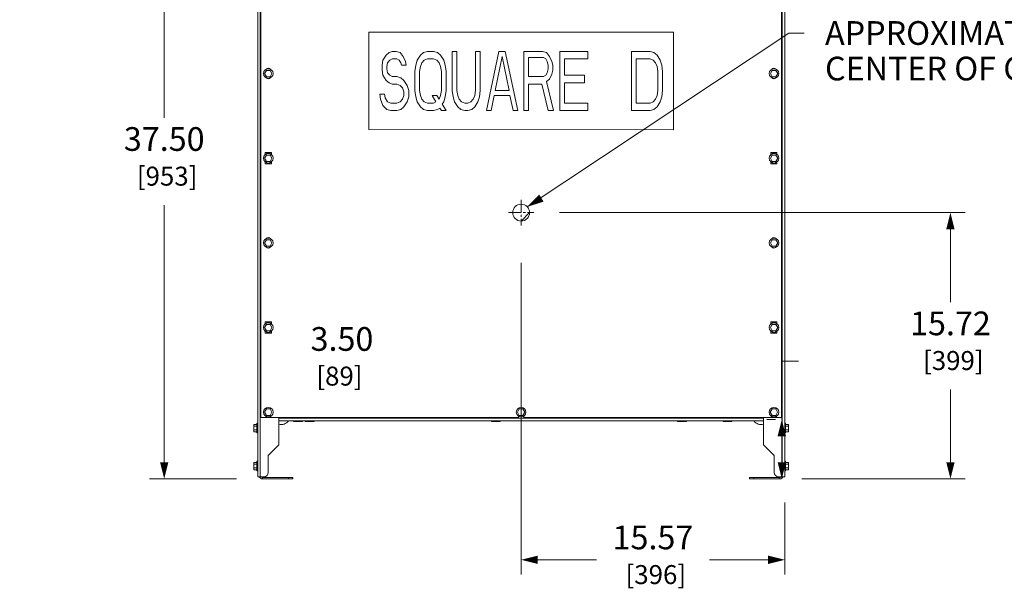
# Model space of a CAD drawing. Units: inches. Extents: x -17 to 344, y -1 to 141.
# Drawn here: x 14 to 72, y 83 to 117 of the extents above; entities that cross this region are included whole.
import ezdxf

# ---------------------------------------------------------------- set-up
doc = ezdxf.new("R2010")
doc.units = ezdxf.units.IN
doc.header["$MEASUREMENT"] = 0
doc.linetypes.add('CENTER2', pattern=[1.125, 0.75, -0.125, 0.125, -0.125])
for name, color, linetype, lineweight in [('CENTER1', 2, 'CENTER2', 20), ('CONTINUOUS1', 7, 'Continuous', 20), ('DIM', 2, 'Continuous', 20), ('TEXT1', 3, 'Continuous', 20)]:
    doc.layers.add(name, color=color, linetype=linetype, lineweight=lineweight)
doc.styles.add('RomanS', font='romans.shx')
doc.dimstyles.new('SchneiderElectric Dual Below', dxfattribs={"dimscale": 0, "dimtxt": 0.1, "dimasz": 0.07, "dimexe": 0.0625, "dimexo": 0.0625, "dimgap": 0.04, "dimtad": 0, "dimtih": 1, "dimtoh": 1, "dimrnd": 0.001, "dimzin": 4, "dimdsep": 46, "dimtxsty": 'RomanS', "dimblk": 'SEArrow', "dimcen": 0.09, "dimclrd": 256, "dimclre": 256, "dimclrt": 256, "dimadec": 0, "dimazin": 1, "dimtfac": 1, "dimtofl": 0, "dimtmove": 0, "dimatfit": 3, "dimldrblk": 'SEArrow', "dimfxl": 1, "dimtolj": 1, "dimtzin": 0, "dimlwd": -1, "dimlwe": -1, "dimarcsym": 0})

# ---------------------------------------------------------------- blocks, each defined once
blk = doc.blocks.new('SEArrow')
at = {"linetype": 'ByBlock', "lineweight": -2}
blk.add_lwpolyline([(0, 0, 0, 0.5, 0), (-1, 0, 0.5, 0.5, 0)], format="xyseb", dxfattribs=at)
blk = doc.blocks.new('*D5')
at = {"layer": 'Defpoints', "color": 0, "transparency": 16777216}
for p in [(22.845, 127.73), (27.78, 127.73), (27.999, 90.231)]:
    blk.add_point(p, dxfattribs=at)
at = {"layer": 'DIM', "transparency": 16777216}
for p, q in [((26.905, 127.73), (21.97, 127.73)), ((22.845, 126.75), (22.845, 111.561)), ((22.845, 91.211), (22.845, 106.401)), ((27.124, 90.231), (21.97, 90.231))]:
    blk.add_line(p, q, dxfattribs=at)
at = {"layer": 'DIM', "transparency": 16777216, "xscale": 0.9800000000000001, "yscale": 0.9800000000000001, "zscale": 0.9800000000000001}
for p, rotation in [((22.845, 127.73), 90), ((22.845, 90.231), 270)]:
    blk.add_blockref('SEArrow', p, dxfattribs=dict(at, rotation=rotation))
at = {"layer": 'DIM', "transparency": 16777216, "insert": (22.845, 111.001), "char_height": 1.4, "width": 79.05882, "attachment_point": 2, "style": 'RomanS'}
blk.add_mtext('\\A1;37.50\\P{\\H0.8x; [953]', dxfattribs=at)
blk = doc.blocks.new('*D6')
at = {"layer": 'Defpoints', "color": 0, "transparency": 16777216}
for p in [(59.336, 93.731), (59.833, 93.731), (59.875, 90.231)]:
    blk.add_point(p, dxfattribs=at)
at = {"layer": 'DIM', "transparency": 16777216}
for p, q in [((59.336, 93.731), (59.336, 97.172)), ((59.336, 97.172), (60.316, 97.172)), ((58.958, 93.731), (58.461, 93.731)), ((59.336, 91.211), (59.336, 92.751)), ((59, 90.231), (58.461, 90.231))]:
    blk.add_line(p, q, dxfattribs=at)
at = {"layer": 'DIM', "transparency": 16777216, "xscale": 0.9800000000000001, "yscale": 0.9800000000000001, "zscale": 0.9800000000000001}
for p, rotation in [((59.336, 93.731), 90), ((59.336, 90.231), 270)]:
    blk.add_blockref('SEArrow', p, dxfattribs=dict(at, rotation=rotation))
at = {"layer": 'DIM', "transparency": 16777216, "insert": (31.492, 99.192), "char_height": 1.4, "width": 63.24706, "attachment_point": 1, "style": 'RomanS'}
blk.add_mtext('\\A1;3.50\\P{\\H0.8x; [89]', dxfattribs=at)
blk = doc.blocks.new('*D7')
at = {"layer": 'Defpoints', "color": 0, "transparency": 16777216}
for p in [(45.333, 105.953), (69.301, 105.953), (59.65, 90.231)]:
    blk.add_point(p, dxfattribs=at)
at = {"layer": 'DIM', "transparency": 16777216}
for p, q in [((46.208, 105.953), (70.176, 105.953)), ((69.301, 104.973), (69.301, 100.672)), ((69.301, 91.211), (69.301, 95.512)), ((60.525, 90.231), (70.176, 90.231))]:
    blk.add_line(p, q, dxfattribs=at)
at = {"layer": 'DIM', "transparency": 16777216, "xscale": 0.9800000000000001, "yscale": 0.9800000000000001, "zscale": 0.9800000000000001}
for p, rotation in [((69.301, 105.953), 90), ((69.301, 90.231), 270)]:
    blk.add_blockref('SEArrow', p, dxfattribs=dict(at, rotation=rotation))
at = {"layer": 'DIM', "transparency": 16777216, "insert": (69.301, 100.112), "char_height": 1.4, "width": 73.04977, "attachment_point": 2, "style": 'RomanS'}
blk.add_mtext('\\A1;15.72\\P{\\H0.8x; [399]', dxfattribs=at)
blk = doc.blocks.new('*D8')
at = {"layer": 'Defpoints', "color": 0, "transparency": 16777216}
for p in [(43.937, 103.868), (59.507, 89.71), (59.507, 85.45)]:
    blk.add_point(p, dxfattribs=at)
at = {"layer": 'DIM', "transparency": 16777216}
for p, q in [((43.937, 102.993), (43.937, 84.575)), ((59.507, 88.835), (59.507, 84.575)), ((44.917, 85.45), (48.388, 85.45)), ((58.527, 85.45), (55.055, 85.45))]:
    blk.add_line(p, q, dxfattribs=at)
at = {"layer": 'DIM', "transparency": 16777216, "xscale": 0.9800000000000001, "yscale": 0.9800000000000001, "zscale": 0.9800000000000001, "rotation": 180}
blk.add_blockref('SEArrow', (43.937, 85.45), dxfattribs=at)
at = {"layer": 'DIM', "transparency": 16777216, "xscale": 0.9800000000000001, "yscale": 0.9800000000000001, "zscale": 0.9800000000000001}
blk.add_blockref('SEArrow', (59.507, 85.45), dxfattribs=at)
at = {"layer": 'DIM', "transparency": 16777216, "insert": (51.722, 87.47), "char_height": 1.4, "width": 73.04977, "attachment_point": 2, "style": 'RomanS'}
blk.add_mtext('\\A1;15.57\\P{\\H0.8x; [396]', dxfattribs=at)
blk = doc.blocks.new('*D25')
at = {"layer": 'Defpoints', "color": 0, "transparency": 16777216}
for p in [(102.582, 108.081), (91.594, 94.731), (101.936, 94.731)]:
    blk.add_point(p, dxfattribs=at)
at = {"layer": 'DIM', "transparency": 16777216}
for p, q in [((101.707, 108.081), (90.719, 108.081)), ((91.594, 107.101), (91.594, 103.986)), ((91.594, 95.711), (91.594, 98.826)), ((101.061, 94.731), (90.719, 94.731))]:
    blk.add_line(p, q, dxfattribs=at)
at = {"layer": 'DIM', "transparency": 16777216, "xscale": 0.9800000000000001, "yscale": 0.9800000000000001, "zscale": 0.9800000000000001}
for p, rotation in [((91.594, 108.081), 90), ((91.594, 94.731), 270)]:
    blk.add_blockref('SEArrow', p, dxfattribs=dict(at, rotation=rotation))
at = {"layer": 'DIM', "transparency": 16777216, "insert": (91.594, 103.426), "char_height": 1.4, "width": 79.05882, "attachment_point": 2, "style": 'RomanS'}
blk.add_mtext('\\A1;13.35\\P{\\H0.8x; [339]', dxfattribs=at)

msp = doc.modelspace()

# ---------------------------------------------------------------- linework, layer by layer
at = {"layer": 'CENTER1'}
for p, q in [((43.937, 106.703), (43.937, 105.203)), ((43.187, 105.953), (44.687, 105.953))]:
    msp.add_line(p, q, dxfattribs=at)
at = {"layer": 'CONTINUOUS1'}
for p, q in [((28.367, 127.606), (28.367, 90.356)), ((59.507, 90.356), (59.507, 127.606)), ((28.507, 126.13), (28.507, 90.356)), ((28.56, 126.13), (28.56, 93.856)), ((59.31, 93.856), (59.31, 126.126)), ((59.367, 90.356), (59.367, 126.126)), ((34.937, 116.604), (34.937, 110.854)), ((52.937, 116.603), (34.937, 116.604)), ((52.937, 110.853), (52.937, 116.603)), ((28.884, 114.356), (28.775, 114.168)), ((28.775, 114.168), (28.884, 113.981)), ((29.1, 114.356), (28.884, 114.356)), ((29.208, 114.168), (29.1, 114.356)), ((29.1, 113.981), (29.208, 114.168)), ((58.774, 114.356), (58.665, 114.168)), ((58.665, 114.168), (58.774, 113.981)), ((58.99, 114.356), (58.774, 114.356)), ((59.098, 114.168), (58.99, 114.356)), ((58.99, 113.981), (59.098, 114.168)), ((28.884, 113.981), (29.1, 113.981)), ((58.774, 113.981), (58.99, 113.981)), ((34.937, 110.854), (52.937, 110.853)), ((28.819, 109.505), (28.819, 109.394)), ((29.176, 109.505), (28.819, 109.505)), ((29.176, 109.385), (29.176, 109.505)), ((59.051, 109.505), (58.694, 109.505)), ((58.694, 109.505), (58.694, 109.382)), ((59.051, 109.397), (59.051, 109.505)), ((28.884, 109.356), (28.775, 109.168)), ((28.775, 109.168), (28.884, 108.981)), ((28.819, 108.943), (28.819, 108.833)), ((28.819, 108.833), (29.176, 108.833)), ((29.1, 109.356), (28.884, 109.356)), ((28.884, 108.981), (29.1, 108.981)), ((29.208, 109.168), (29.1, 109.356)), ((29.1, 108.981), (29.208, 109.168)), ((29.176, 108.833), (29.176, 108.951)), ((58.774, 109.356), (58.665, 109.168)), ((58.665, 109.168), (58.774, 108.981)), ((58.694, 108.954), (58.694, 108.833)), ((58.694, 108.833), (59.051, 108.833)), ((58.99, 109.356), (58.774, 109.356)), ((58.774, 108.981), (58.99, 108.981)), ((59.098, 109.168), (58.99, 109.356)), ((58.99, 108.981), (59.098, 109.168)), ((59.051, 108.833), (59.051, 108.94)), ((43.937, 105.453), (44.437, 105.953)), ((28.884, 104.356), (28.775, 104.168)), ((28.775, 104.168), (28.884, 103.981)), ((29.1, 104.356), (28.884, 104.356)), ((29.208, 104.168), (29.1, 104.356)), ((29.1, 103.981), (29.208, 104.168)), ((58.774, 104.356), (58.665, 104.168)), ((58.665, 104.168), (58.774, 103.981)), ((58.99, 104.356), (58.774, 104.356)), ((59.098, 104.168), (58.99, 104.356)), ((58.99, 103.981), (59.098, 104.168)), ((28.884, 103.981), (29.1, 103.981)), ((58.774, 103.981), (58.99, 103.981)), ((28.819, 99.505), (28.819, 99.394)), ((29.176, 99.505), (28.819, 99.505)), ((29.176, 99.385), (29.176, 99.505)), ((59.051, 99.505), (58.694, 99.505)), ((58.694, 99.505), (58.694, 99.382)), ((59.051, 99.397), (59.051, 99.505)), ((28.884, 99.356), (28.775, 99.168)), ((28.775, 99.168), (28.884, 98.981)), ((28.819, 98.943), (28.819, 98.833)), ((29.1, 99.356), (28.884, 99.356)), ((28.884, 98.981), (29.1, 98.981)), ((29.208, 99.168), (29.1, 99.356)), ((29.1, 98.981), (29.208, 99.168)), ((29.176, 98.833), (29.176, 98.951)), ((58.774, 99.356), (58.665, 99.168)), ((58.665, 99.168), (58.774, 98.981)), ((58.694, 98.954), (58.694, 98.833)), ((58.99, 99.356), (58.774, 99.356)), ((58.774, 98.981), (58.99, 98.981)), ((59.098, 99.168), (58.99, 99.356)), ((58.99, 98.981), (59.098, 99.168)), ((59.051, 98.833), (59.051, 98.94)), ((28.819, 98.833), (29.176, 98.833)), ((58.694, 98.833), (59.051, 98.833)), ((28.889, 94.356), (28.78, 94.169)), ((29.105, 94.356), (28.889, 94.356)), ((29.213, 94.169), (29.105, 94.356)), ((43.827, 94.356), (43.718, 94.169)), ((44.043, 94.356), (43.827, 94.356)), ((44.151, 94.169), (44.043, 94.356)), ((58.764, 94.356), (58.655, 94.169)), ((58.98, 94.356), (58.764, 94.356)), ((59.088, 94.169), (58.98, 94.356)), ((28.56, 93.856), (28.841, 93.856)), ((28.78, 94.169), (28.889, 93.981)), ((28.841, 93.856), (28.841, 93.93)), ((29.153, 93.856), (28.841, 93.856)), ((28.889, 93.981), (29.105, 93.981)), ((29.105, 93.981), (29.213, 94.169)), ((29.153, 93.856), (29.153, 93.931)), ((29.153, 93.856), (43.779, 93.856)), ((29.617, 93.856), (29.617, 92.231)), ((58.257, 93.821), (29.617, 93.821)), ((43.718, 94.169), (43.827, 93.981)), ((43.779, 93.856), (43.779, 93.93)), ((43.827, 93.981), (44.043, 93.981)), ((44.043, 93.981), (44.151, 94.169)), ((44.091, 93.856), (44.091, 93.93)), ((44.091, 93.856), (58.716, 93.856)), ((58.257, 92.231), (58.257, 93.856)), ((58.655, 94.169), (58.764, 93.981)), ((58.716, 93.856), (58.716, 93.93)), ((59.028, 93.856), (58.716, 93.856)), ((58.764, 93.981), (58.98, 93.981)), ((58.98, 93.981), (59.088, 94.169)), ((59.028, 93.856), (59.028, 93.931)), ((59.028, 93.856), (59.31, 93.856)), ((28.142, 93.014), (28.142, 93.447)), ((28.322, 93.447), (28.142, 93.447)), ((28.322, 93.339), (28.142, 93.339)), ((28.322, 93.122), (28.142, 93.122)), ((28.322, 92.946), (28.322, 93.516)), ((28.367, 93.516), (28.322, 93.516)), ((58.257, 93.648), (29.617, 93.648)), ((29.709, 93.442), (29.815, 93.442)), ((30.493, 93.648), (30.493, 93.624)), ((30.493, 93.624), (31.013, 93.624)), ((31.013, 93.648), (31.013, 93.624)), ((31.177, 93.648), (31.177, 93.624)), ((31.177, 93.624), (31.697, 93.624)), ((31.697, 93.648), (31.697, 93.624)), ((42.177, 93.648), (42.177, 93.624)), ((42.177, 93.624), (42.697, 93.624)), ((42.697, 93.648), (42.697, 93.624)), ((53.177, 93.648), (53.177, 93.624)), ((53.177, 93.624), (53.697, 93.624)), ((53.697, 93.648), (53.697, 93.624)), ((55.863, 93.648), (55.863, 93.624)), ((55.863, 93.624), (56.383, 93.624)), ((56.383, 93.648), (56.383, 93.624)), ((58.058, 93.442), (58.164, 93.442)), ((59.507, 93.516), (59.552, 93.516)), ((59.552, 93.516), (59.552, 92.946)), ((59.552, 93.447), (59.732, 93.447)), ((59.552, 93.339), (59.732, 93.339)), ((59.552, 93.122), (59.732, 93.122)), ((59.732, 93.447), (59.732, 93.014)), ((28.322, 93.014), (28.142, 93.014)), ((28.367, 92.946), (28.322, 92.946)), ((59.507, 92.946), (59.552, 92.946)), ((59.552, 93.014), (59.732, 93.014)), ((28.992, 91.606), (29.617, 92.231)), ((58.882, 91.606), (58.257, 92.231)), ((28.992, 90.606), (28.992, 91.606)), ((58.882, 90.606), (58.882, 91.606)), ((28.322, 91.197), (28.142, 91.197)), ((28.142, 90.764), (28.142, 91.197)), ((28.322, 91.089), (28.142, 91.089)), ((28.322, 90.872), (28.142, 90.872)), ((28.322, 90.764), (28.142, 90.764)), ((28.367, 91.266), (28.322, 91.266)), ((28.322, 90.696), (28.322, 91.266)), ((59.507, 91.266), (59.552, 91.266)), ((59.552, 91.266), (59.552, 90.696)), ((59.552, 91.197), (59.732, 91.197)), ((59.552, 91.089), (59.732, 91.089)), ((59.552, 90.872), (59.732, 90.872)), ((59.552, 90.764), (59.732, 90.764)), ((59.732, 91.197), (59.732, 90.764)), ((28.367, 90.696), (28.322, 90.696)), ((28.367, 90.356), (28.742, 90.356)), ((28.645, 90.314), (30.437, 90.314)), ((28.645, 90.231), (28.645, 90.314)), ((28.645, 90.231), (30.437, 90.231)), ((30.187, 90.314), (30.187, 90.231)), ((30.437, 90.314), (30.437, 90.231)), ((57.437, 90.314), (59.229, 90.314)), ((57.437, 90.314), (57.437, 90.231)), ((59.229, 90.231), (57.437, 90.231)), ((57.687, 90.314), (57.687, 90.231)), ((59.507, 90.356), (59.132, 90.356)), ((59.229, 90.231), (59.229, 90.314)), ((59.507, 90.696), (59.552, 90.696))]:
    msp.add_line(p, q, dxfattribs=at)
for centre, radius in [((28.992, 114.168), 0.285), ((58.882, 114.168), 0.285), ((28.992, 109.168), 0.285), ((58.882, 109.168), 0.285), ((43.937, 105.953), 0.5), ((28.992, 104.168), 0.285), ((58.882, 104.168), 0.285), ((28.992, 99.168), 0.285), ((58.882, 99.168), 0.285), ((28.997, 94.169), 0.285), ((43.935, 94.169), 0.285), ((58.872, 94.169), 0.285)]:
    msp.add_circle(centre, radius, dxfattribs=at)
for centre, radius, start, end in [((28.997, 114.325), 0.156, 40.39976, 136.73917), ((58.872, 114.325), 0.156, 44.12909, 141.13264), ((28.997, 114.012), 0.156, 223.84332, 318.90168), ((58.872, 114.012), 0.156, 219.57, 315.2916), ((28.997, 109.325), 0.156, 38.60305, 137.35773), ((58.872, 109.325), 0.156, 45.04495, 143.13621), ((58.872, 109.325), 0.156, 45, 45.04495), ((28.997, 109.012), 0.156, 225.04495, 320.52749), ((28.997, 109.012), 0.156, 225, 225.04495), ((58.872, 109.012), 0.156, 217.65134, 315.05009), ((28.997, 104.325), 0.156, 40.39976, 136.73917), ((58.872, 104.325), 0.156, 44.12909, 141.13264), ((28.997, 104.012), 0.156, 223.84332, 318.90168), ((58.872, 104.012), 0.156, 219.57, 315.2916), ((28.997, 99.325), 0.156, 38.60305, 137.35773), ((28.997, 99.012), 0.156, 225.04495, 320.52749), ((58.872, 99.325), 0.156, 45.04495, 143.13621), ((58.872, 99.012), 0.156, 217.65134, 315.05009), ((58.872, 99.325), 0.156, 45, 45.04495), ((28.997, 99.012), 0.156, 225, 225.04495), ((29.762, 93.971), 0.532, 254.07818, 322.49601), ((58.111, 93.971), 0.532, 217.50399, 285.92182), ((28.645, 90.439), 0.208, 204.20342, 270), ((28.645, 90.439), 0.125, 223.4055, 270), ((28.742, 90.606), 0.25, 270, 0), ((59.132, 90.606), 0.25, 180, 270), ((59.229, 90.439), 0.208, 270, 335.79658), ((59.229, 90.439), 0.125, 270, 316.5945)]:
    msp.add_arc(centre, radius, start, end, dxfattribs=at)
at = {"layer": 'TEXT1'}
for p, q in [((35.771, 114.958), (35.955, 115.255)), ((35.955, 115.255), (36.139, 115.404)), ((36.139, 115.404), (36.323, 115.479)), ((36.323, 115.479), (36.553, 115.479)), ((36.553, 115.479), (36.783, 115.404)), ((36.783, 115.404), (36.967, 115.181)), ((37.979, 115.255), (37.795, 114.957)), ((38.163, 115.404), (37.979, 115.255)), ((38.393, 115.479), (38.163, 115.404)), ((38.761, 115.479), (38.393, 115.479)), ((38.991, 115.404), (38.761, 115.479)), ((39.175, 115.255), (38.991, 115.404)), ((39.359, 114.957), (39.175, 115.255)), ((39.865, 115.479), (39.865, 113.17)), ((40.141, 115.479), (39.865, 115.479)), ((40.141, 113.17), (40.141, 115.479)), ((41.245, 115.478), (41.245, 113.17)), ((41.522, 115.478), (41.245, 115.478)), ((41.521, 113.17), (41.522, 115.478)), ((42.626, 115.478), (41.889, 111.978)), ((42.994, 115.478), (42.626, 115.478)), ((43.73, 111.978), (42.994, 115.478)), ((44.098, 115.478), (44.098, 111.978)), ((45.202, 115.478), (44.098, 115.478)), ((45.432, 115.404), (45.202, 115.478)), ((45.616, 115.18), (45.432, 115.404)), ((46.214, 115.478), (46.214, 111.978)), ((47.871, 115.478), (46.214, 115.478)), ((47.871, 115.031), (47.871, 115.478)), ((50.447, 115.478), (50.447, 111.978)), ((51.551, 115.478), (50.447, 115.478)), ((51.781, 115.403), (51.551, 115.478)), ((51.965, 115.254), (51.781, 115.403)), ((52.149, 114.956), (51.965, 115.254)), ((35.725, 114.66), (35.771, 114.958)), ((35.725, 114.362), (35.725, 114.66)), ((36.001, 114.585), (36.047, 114.809)), ((36.047, 114.809), (36.185, 114.958)), ((36.185, 114.958), (36.323, 115.032)), ((36.323, 115.032), (36.599, 115.032)), ((36.599, 115.032), (36.737, 114.957)), ((36.737, 114.957), (36.829, 114.809)), ((36.829, 114.809), (36.875, 114.66)), ((37.151, 114.66), (36.875, 114.66)), ((36.967, 115.181), (37.105, 114.883)), ((37.105, 114.883), (37.151, 114.66)), ((37.703, 114.66), (37.657, 114.287)), ((37.795, 114.957), (37.703, 114.66)), ((37.979, 114.585), (38.071, 114.808)), ((38.071, 114.808), (38.209, 114.957)), ((38.209, 114.957), (38.393, 115.032)), ((38.393, 115.032), (38.761, 115.032)), ((38.761, 115.032), (38.945, 114.957)), ((38.945, 114.957), (39.083, 114.808)), ((39.083, 114.808), (39.175, 114.585)), ((39.451, 114.659), (39.359, 114.957)), ((39.497, 114.287), (39.451, 114.659)), ((42.395, 113.17), (42.81, 115.18)), ((42.81, 115.18), (43.224, 113.17)), ((44.374, 113.989), (44.374, 115.106)), ((44.374, 115.106), (45.248, 115.106)), ((45.248, 115.106), (45.386, 115.031)), ((45.386, 115.031), (45.478, 114.882)), ((45.478, 114.882), (45.524, 114.659)), ((45.524, 114.659), (45.524, 114.436)), ((45.754, 114.882), (45.616, 115.18)), ((45.8, 114.659), (45.754, 114.882)), ((45.8, 114.361), (45.8, 114.659)), ((46.49, 114.063), (46.49, 115.031)), ((46.49, 115.031), (47.871, 115.031)), ((50.723, 115.031), (51.551, 115.031)), ((50.723, 112.425), (50.723, 115.031)), ((51.551, 115.031), (51.735, 114.956)), ((51.735, 114.956), (51.873, 114.807)), ((51.873, 114.807), (51.965, 114.584)), ((52.241, 114.658), (52.149, 114.956)), ((52.287, 114.286), (52.241, 114.658)), ((35.771, 114.064), (35.725, 114.362)), ((35.955, 113.766), (35.771, 114.064)), ((36.001, 114.436), (36.001, 114.585)), ((36.047, 114.213), (36.001, 114.436)), ((36.185, 114.064), (36.047, 114.213)), ((36.323, 113.989), (36.185, 114.064)), ((37.657, 114.287), (37.657, 113.17)), ((37.933, 114.287), (37.979, 114.585)), ((37.933, 113.17), (37.933, 114.287)), ((39.175, 114.585), (39.221, 114.287)), ((39.221, 114.287), (39.221, 113.17)), ((39.497, 113.17), (39.497, 114.287)), ((45.386, 114.063), (45.248, 113.989)), ((45.478, 114.212), (45.386, 114.063)), ((45.524, 114.436), (45.478, 114.212)), ((45.616, 113.84), (45.754, 114.138)), ((45.754, 114.138), (45.8, 114.361)), ((47.686, 114.063), (46.49, 114.063)), ((47.686, 113.616), (47.686, 114.063)), ((51.965, 114.584), (52.011, 114.286)), ((52.011, 114.286), (52.011, 113.169)), ((52.287, 113.169), (52.287, 114.286)), ((36.139, 113.617), (35.955, 113.766)), ((36.323, 113.543), (36.139, 113.617)), ((36.599, 113.989), (36.323, 113.989)), ((36.599, 113.543), (36.323, 113.543)), ((36.829, 113.915), (36.599, 113.989)), ((36.783, 113.468), (36.599, 113.543)), ((36.921, 113.319), (36.783, 113.468)), ((37.013, 113.766), (36.829, 113.915)), ((37.197, 113.468), (37.013, 113.766)), ((37.289, 113.17), (37.197, 113.468)), ((45.248, 113.989), (44.374, 113.989)), ((44.374, 111.978), (44.374, 113.542)), ((44.374, 113.542), (45.156, 113.542)), ((45.156, 113.542), (45.524, 111.978)), ((45.432, 113.691), (45.616, 113.84)), ((45.846, 111.978), (45.432, 113.691)), ((46.49, 112.425), (46.49, 113.616)), ((46.49, 113.616), (47.686, 113.616)), ((35.586, 112.947), (35.632, 112.649)), ((35.862, 112.947), (35.586, 112.947)), ((35.908, 112.724), (35.862, 112.947)), ((36.921, 113.319), (37.013, 113.096)), ((37.013, 112.872), (36.921, 112.649)), ((37.013, 113.096), (37.013, 112.872)), ((37.289, 112.798), (37.289, 113.17)), ((37.657, 113.17), (37.703, 112.798)), ((37.979, 112.872), (37.933, 113.17)), ((38.071, 112.649), (37.979, 112.872)), ((38.669, 112.872), (38.899, 112.5)), ((38.945, 112.872), (38.669, 112.872)), ((39.083, 112.649), (38.945, 112.872)), ((39.175, 112.872), (39.083, 112.649)), ((39.221, 113.17), (39.175, 112.872)), ((39.451, 112.798), (39.497, 113.17)), ((39.865, 113.17), (39.911, 112.798)), ((40.187, 112.872), (40.141, 113.17)), ((40.279, 112.649), (40.187, 112.872)), ((41.199, 112.872), (41.107, 112.649)), ((41.245, 113.17), (41.199, 112.872)), ((41.475, 112.798), (41.521, 113.17)), ((42.165, 111.978), (42.349, 112.872)), ((42.349, 112.872), (43.27, 112.872)), ((43.224, 113.17), (42.395, 113.17)), ((43.27, 112.872), (43.454, 111.978)), ((51.965, 112.871), (51.873, 112.648)), ((52.011, 113.169), (51.965, 112.871)), ((52.241, 112.797), (52.287, 113.169)), ((35.632, 112.649), (35.77, 112.277)), ((36.046, 112.5), (35.908, 112.724)), ((36.23, 112.426), (36.046, 112.5)), ((36.599, 112.426), (36.23, 112.426)), ((36.783, 112.5), (36.599, 112.426)), ((36.921, 112.649), (36.783, 112.5)), ((37.013, 112.202), (37.197, 112.5)), ((37.197, 112.5), (37.289, 112.798)), ((37.703, 112.798), (37.795, 112.5)), ((37.795, 112.5), (37.979, 112.202)), ((38.209, 112.5), (38.071, 112.649)), ((38.393, 112.425), (38.209, 112.5)), ((38.761, 112.425), (38.393, 112.425)), ((38.899, 112.5), (38.761, 112.425)), ((39.267, 112.351), (39.359, 112.5)), ((39.497, 111.979), (39.267, 112.351)), ((39.359, 112.5), (39.451, 112.798)), ((39.911, 112.798), (40.003, 112.5)), ((40.003, 112.5), (40.187, 112.202)), ((40.417, 112.5), (40.279, 112.649)), ((40.601, 112.425), (40.417, 112.5)), ((40.785, 112.425), (40.601, 112.425)), ((40.969, 112.5), (40.785, 112.425)), ((41.107, 112.649), (40.969, 112.5)), ((41.199, 112.202), (41.383, 112.5)), ((41.383, 112.5), (41.475, 112.798)), ((47.87, 112.425), (46.49, 112.425)), ((47.87, 111.978), (47.87, 112.425)), ((51.551, 112.425), (50.723, 112.425)), ((51.735, 112.499), (51.551, 112.425)), ((51.873, 112.648), (51.735, 112.499)), ((51.965, 112.201), (52.149, 112.499)), ((52.149, 112.499), (52.241, 112.797)), ((35.77, 112.277), (36, 112.053)), ((36, 112.053), (36.23, 111.979)), ((36.23, 111.979), (36.598, 111.979)), ((36.598, 111.979), (36.829, 112.053)), ((36.829, 112.053), (37.013, 112.202)), ((37.979, 112.202), (38.163, 112.053)), ((38.163, 112.053), (38.393, 111.979)), ((38.393, 111.979), (38.761, 111.979)), ((38.761, 111.979), (38.991, 112.053)), ((38.991, 112.053), (39.129, 112.128)), ((39.129, 112.128), (39.221, 111.979)), ((39.221, 111.979), (39.497, 111.979)), ((40.187, 112.202), (40.371, 112.053)), ((40.371, 112.053), (40.601, 111.978)), ((40.601, 111.978), (40.785, 111.978)), ((40.785, 111.978), (41.015, 112.053)), ((41.015, 112.053), (41.199, 112.202)), ((41.889, 111.978), (42.165, 111.978)), ((43.454, 111.978), (43.73, 111.978)), ((44.098, 111.978), (44.374, 111.978)), ((45.524, 111.978), (45.846, 111.978)), ((46.214, 111.978), (47.87, 111.978)), ((50.447, 111.978), (51.551, 111.978)), ((51.551, 111.978), (51.781, 112.052)), ((51.781, 112.052), (51.965, 112.201))]:
    msp.add_line(p, q, dxfattribs=at)
msp.add_lwpolyline([(44.297, 106.3), (59.761, 116.562), (60.651, 116.562)], dxfattribs=at)

# ---------------------------------------------------------------- block references
at = {"layer": 'TEXT1', "xscale": 0.9799999999999999, "yscale": 0.9799999999999999, "zscale": 0.9799999999999999, "rotation": 211.4698007881145}
msp.add_blockref('SEArrow', (44.297, 106.3), dxfattribs=at)

# ---------------------------------------------------------------- texts
at = {"layer": 'TEXT1', "insert": (61.891, 117.262), "char_height": 1.4, "width": 19.2, "attachment_point": 1, "line_spacing_factor": 0.9, "style": 'RomanS'}
msp.add_mtext('APPROXIMATE\\PCENTER OF GRAVITY', dxfattribs=at)

# ---------------------------------------------------------------- dimensions: what is measured, and where the dimension line sits
at = {"layer": 'DIM'}
for base, p1, p2, angle, picture, middle in [((22.845, 127.73), (27.999, 90.231), (27.78, 127.73), 90, '*D5', (22.845, 108.981)), ((91.594, 94.731), (102.582, 108.081), (101.936, 94.731), 270, '*D25', (91.594, 101.406)), ((69.301, 105.953), (59.65, 90.231), (45.333, 105.953), 90, '*D7', (69.301, 98.092)), ((59.336, 93.731), (59.875, 90.231), (59.833, 93.731), 90, '*D6', (63.116, 97.172))]:
    dim = msp.add_linear_dim(base=base, p1=p1, p2=p2, angle=angle, dimstyle='SchneiderElectric Dual Below', override={"dimscale": 14, "dimpost": '\\P{\\H0.8x;'}, dxfattribs=at)
    dim.commit()
    dim.dimension.update_dxf_attribs({"geometry": picture, "text_midpoint": middle, "dimtype": 160})
dim = msp.add_linear_dim(base=(59.507, 85.45), p1=(43.937, 103.868), p2=(59.507, 89.71), dimstyle='SchneiderElectric Dual Below', override={"dimscale": 14, "dimpost": '\\P{\\H0.8x;'}, dxfattribs=at)
dim.commit()
dim.dimension.update_dxf_attribs({"geometry": '*D8', "text_midpoint": (51.722, 85.45), "dimtype": 160})

doc.saveas('drawing.dxf')
